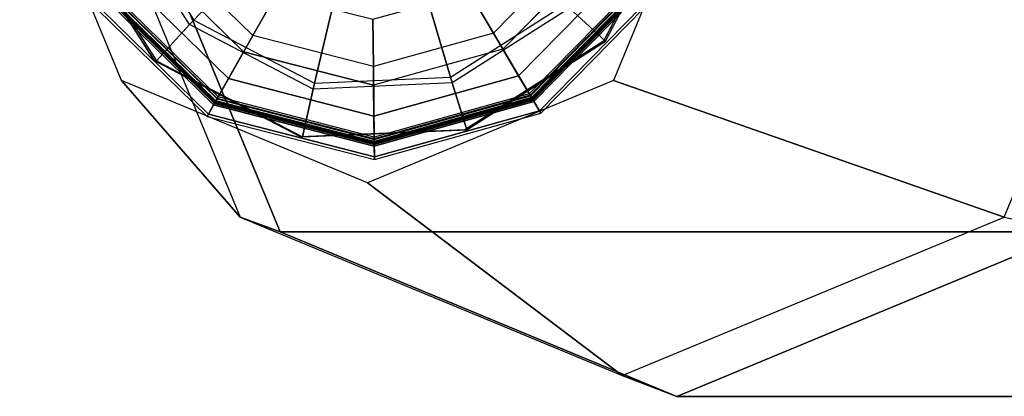
# Model space of a CAD drawing. Units: inches. Extents: x -156 to 209, y -40 to 328.
# Drawn here: x 100 to 101, y 78 to 79 of the extents above; entities that cross this region are included whole.
import ezdxf

# ---------------------------------------------------------------- set-up
doc = ezdxf.new("R2010")
doc.units = ezdxf.units.IN
doc.header["$MEASUREMENT"] = 0
doc.layers.add('SEAT-GLIDE', color=5, linetype='Continuous')
doc.layers.add('SEAT-LEG', color=5, linetype='Continuous')

# ---------------------------------------------------------------- blocks, each defined once
blk = doc.blocks.new('F867Z-3ITWPNR1FK_0T')
at = {"layer": 'SEAT-GLIDE'}
for points in [[(12.824, 35.1002, 0.2571), (13.0369, 35.1596, 0.2571), (13.0368, 35.1775, 0.1164), (12.8149, 35.1156, 0.1164)], [(13.0368, 35.1775, 0.1164), (12.8149, 35.1156, 0.1164), (12.8167, 35.1125, 0.0745), (13.0368, 35.1739, 0.0745)], [(13.0368, 35.1739, 0.0745), (12.8167, 35.1125, 0.0745), (12.8272, 35.0948, 0.0377), (13.037, 35.1533, 0.0377)], [(13.0369, 35.1596, 0.2571), (13.2511, 35.1046, 0.2571), (13.2598, 35.1201, 0.1164), (13.0368, 35.1775, 0.1164)], [(13.2598, 35.1201, 0.1164), (13.0368, 35.1775, 0.1164), (13.0368, 35.1739, 0.0745), (13.2581, 35.117, 0.0745)], [(13.2581, 35.117, 0.0745), (13.0368, 35.1739, 0.0745), (13.037, 35.1533, 0.0377), (13.248, 35.0991, 0.0377)], [(12.8256, 35.0974, 0.2633), (13.037, 35.1563, 0.2633), (13.0369, 35.1596, 0.2571), (12.824, 35.1002, 0.2571)], [(13.037, 35.1556, 0.3894), (12.826, 35.0968, 0.3894), (12.825, 35.0984, 0.3835), (13.037, 35.1575, 0.3835)], [(13.037, 35.1575, 0.2758), (12.825, 35.0984, 0.2758), (12.8265, 35.0959, 0.2687), (13.037, 35.1546, 0.2687)], [(12.825, 35.0984, 0.3835), (13.037, 35.1575, 0.3835), (13.037, 35.1575, 0.2758), (12.825, 35.0984, 0.2758)], [(12.829, 35.0917, 0.2658), (13.037, 35.1497, 0.2658), (13.037, 35.1563, 0.2633), (12.8256, 35.0974, 0.2633)], [(13.037, 35.1506, 0.3931), (12.8286, 35.0925, 0.3931), (12.826, 35.0968, 0.3894), (13.037, 35.1556, 0.3894)], [(13.037, 35.1546, 0.2687), (12.8265, 35.0959, 0.2687), (12.8301, 35.0898, 0.2658), (13.0371, 35.1475, 0.2658)], [(13.037, 35.1563, 0.2633), (13.2494, 35.1017, 0.2633), (13.2511, 35.1046, 0.2571), (13.0369, 35.1596, 0.2571)], [(13.2491, 35.101, 0.3894), (13.037, 35.1556, 0.3894), (13.037, 35.1575, 0.3835), (13.25, 35.1027, 0.3835)], [(13.25, 35.1027, 0.2758), (13.037, 35.1575, 0.2758), (13.037, 35.1546, 0.2687), (13.2486, 35.1002, 0.2687)], [(13.037, 35.1575, 0.3835), (13.25, 35.1027, 0.3835), (13.25, 35.1027, 0.2758), (13.037, 35.1575, 0.2758)], [(13.037, 35.1497, 0.2658), (13.2462, 35.0959, 0.2658), (13.2494, 35.1017, 0.2633), (13.037, 35.1563, 0.2633)], [(13.2466, 35.0967, 0.3931), (13.037, 35.1506, 0.3931), (13.037, 35.1556, 0.3894), (13.2491, 35.101, 0.3894)], [(13.2486, 35.1002, 0.2687), (13.037, 35.1546, 0.2687), (13.0371, 35.1475, 0.2658), (13.2451, 35.094, 0.2658)], [(13.037, 35.1533, 0.0377), (12.8272, 35.0948, 0.0377), (12.8444, 35.0657, 0.0127), (13.0373, 35.1195, 0.0127)], [(12.878, 35.0088, 0.4246), (13.038, 35.0534, 0.4246), (13.037, 35.1506, 0.3931), (12.8286, 35.0925, 0.3931)], [(13.0371, 35.1475, 0.2658), (13.037, 35.1497, 0.2658), (12.829, 35.0917, 0.2658), (12.8301, 35.0898, 0.2658)], [(12.9331, 35.0754, 0.6532), (13.1186, 35.0835, 0.6661), (13.1328, 35.1474, 0.6671), (12.9135, 35.1379, 0.6518)], [(13.1328, 35.1474, 0.6671), (12.9135, 35.1379, 0.6518), (12.9163, 35.1379, 0.6119), (13.1355, 35.1474, 0.6272)], [(13.248, 35.0991, 0.0377), (13.037, 35.1533, 0.0377), (13.0373, 35.1195, 0.0127), (13.2313, 35.0696, 0.0127)], [(13.038, 35.0534, 0.4246), (13.1989, 35.0121, 0.4246), (13.2466, 35.0967, 0.3931), (13.037, 35.1506, 0.3931)], [(13.2451, 35.094, 0.2658), (13.2462, 35.0959, 0.2658), (13.037, 35.1497, 0.2658), (13.0371, 35.1475, 0.2658)], [(13.1186, 35.0835, 0.6661), (13.2832, 34.9974, 0.6776), (13.3274, 35.0457, 0.6807), (13.1328, 35.1474, 0.6671)], [(13.3274, 35.0457, 0.6807), (13.1328, 35.1474, 0.6671), (13.1355, 35.1474, 0.6272), (13.3302, 35.0457, 0.6408)], [(12.7765, 34.9755, 0.6422), (12.9331, 35.0754, 0.6532), (12.9135, 35.1379, 0.6518), (12.7283, 35.0198, 0.6389)], [(12.9135, 35.1379, 0.6518), (12.7283, 35.0198, 0.6389), (12.7311, 35.0198, 0.599), (12.9163, 35.1379, 0.6119)], [(12.6692, 34.9423, 0.2571), (12.824, 35.1002, 0.2571), (12.8149, 35.1156, 0.1164), (12.6536, 34.9511, 0.1164)], [(12.8149, 35.1156, 0.1164), (12.6536, 34.9511, 0.1164), (12.6568, 34.9493, 0.0745), (12.8167, 35.1125, 0.0745)], [(13.0373, 35.1195, 0.0127), (12.8444, 35.0657, 0.0127), (12.8653, 35.0302, 0.0038), (13.0378, 35.0783, 0.0038)], [(13.2313, 35.0696, 0.0127), (13.0373, 35.1195, 0.0127), (13.0378, 35.0783, 0.0038), (13.2111, 35.0337, 0.0038)], [(13.4213, 34.9571, 0.0745), (13.2581, 35.117, 0.0745), (13.248, 35.0991, 0.0377), (13.4036, 34.9466, 0.0377)], [(13.2511, 35.1046, 0.2571), (13.409, 34.9498, 0.2571), (13.4244, 34.9589, 0.1164), (13.2598, 35.1201, 0.1164)], [(13.4244, 34.9589, 0.1164), (13.2598, 35.1201, 0.1164), (13.2581, 35.117, 0.0745), (13.4213, 34.9571, 0.0745)], [(12.8167, 35.1125, 0.0745), (12.6568, 34.9493, 0.0745), (12.6747, 34.9392, 0.0377), (12.8272, 35.0948, 0.0377)], [(13.2462, 35.0959, 0.2658), (13.4004, 34.9448, 0.2658), (13.4061, 34.9481, 0.2633), (13.2494, 35.1017, 0.2633)], [(13.4071, 34.9487, 0.2758), (13.25, 35.1027, 0.2758), (13.2486, 35.1002, 0.2687), (13.4046, 34.9472, 0.2687)], [(13.4055, 34.9478, 0.3894), (13.2491, 35.101, 0.3894), (13.25, 35.1027, 0.3835), (13.4071, 34.9487, 0.3835)], [(13.2494, 35.1017, 0.2633), (13.4061, 34.9481, 0.2633), (13.409, 34.9498, 0.2571), (13.2511, 35.1046, 0.2571)], [(13.25, 35.1027, 0.3835), (13.4071, 34.9487, 0.3835), (13.4071, 34.9487, 0.2758), (13.25, 35.1027, 0.2758)], [(12.6721, 34.9407, 0.2633), (12.8256, 35.0974, 0.2633), (12.824, 35.1002, 0.2571), (12.6692, 34.9423, 0.2571)], [(12.826, 35.0968, 0.3894), (12.6727, 34.9404, 0.3894), (12.6711, 34.9413, 0.3835), (12.825, 35.0984, 0.3835)], [(12.825, 35.0984, 0.2758), (12.6711, 34.9413, 0.2758), (12.6736, 34.9399, 0.2687), (12.8265, 35.0959, 0.2687)], [(12.6711, 34.9413, 0.3835), (12.825, 35.0984, 0.3835), (12.825, 35.0984, 0.2758), (12.6711, 34.9413, 0.2758)], [(12.6779, 34.9375, 0.2658), (12.829, 35.0917, 0.2658), (12.8256, 35.0974, 0.2633), (12.6721, 34.9407, 0.2633)], [(12.8286, 35.0925, 0.3931), (12.6771, 34.9379, 0.3931), (12.6727, 34.9404, 0.3894), (12.826, 35.0968, 0.3894)], [(12.8265, 35.0959, 0.2687), (12.6736, 34.9399, 0.2687), (12.6798, 34.9364, 0.2658), (12.8301, 35.0898, 0.2658)], [(12.8272, 35.0948, 0.0377), (12.6747, 34.9392, 0.0377), (12.7042, 34.9226, 0.0127), (12.8444, 35.0657, 0.0127)], [(12.7617, 34.8902, 0.4246), (12.878, 35.0088, 0.4246), (12.8286, 35.0925, 0.3931), (12.6771, 34.9379, 0.3931)], [(12.8301, 35.0898, 0.2658), (12.829, 35.0917, 0.2658), (12.6779, 34.9375, 0.2658), (12.6798, 34.9364, 0.2658)], [(13.1989, 35.0121, 0.4246), (13.3175, 34.8958, 0.4246), (13.4012, 34.9452, 0.3931), (13.2466, 35.0967, 0.3931)], [(13.4036, 34.9466, 0.0377), (13.248, 35.0991, 0.0377), (13.2313, 35.0696, 0.0127), (13.3744, 34.9294, 0.0127)], [(13.4046, 34.9472, 0.2687), (13.2486, 35.1002, 0.2687), (13.2451, 35.094, 0.2658), (13.3985, 34.9436, 0.2658)], [(13.3985, 34.9436, 0.2658), (13.4004, 34.9448, 0.2658), (13.2462, 35.0959, 0.2658), (13.2451, 35.094, 0.2658)], [(13.4012, 34.9452, 0.3931), (13.2466, 35.0967, 0.3931), (13.2491, 35.101, 0.3894), (13.4055, 34.9478, 0.3894)], [(12.9354, 35.0678, 0.6544), (12.7823, 34.9701, 0.6437), (12.7765, 34.9755, 0.6422), (12.9331, 35.0754, 0.6532)], [(13.1168, 35.0757, 0.6671), (12.9354, 35.0678, 0.6544), (12.9331, 35.0754, 0.6532), (13.1186, 35.0835, 0.6661)], [(12.9655, 34.9654, 0.6863), (13.0915, 34.9708, 0.6951), (13.1168, 35.0757, 0.6671), (12.9354, 35.0678, 0.6544)], [(13.0915, 34.9708, 0.6951), (13.2032, 34.9124, 0.7029), (13.2777, 34.9916, 0.6783), (13.1168, 35.0757, 0.6671)], [(13.2777, 34.9916, 0.6783), (13.1168, 35.0757, 0.6671), (13.1186, 35.0835, 0.6661), (13.2832, 34.9974, 0.6776)], [(12.8444, 35.0657, 0.0127), (12.7042, 34.9226, 0.0127), (12.7401, 34.9024, 0.0038), (12.8653, 35.0302, 0.0038)], [(12.8592, 34.8975, 0.6789), (12.9655, 34.9654, 0.6863), (12.9354, 35.0678, 0.6544), (12.7823, 34.9701, 0.6437)], [(13.3744, 34.9294, 0.0127), (13.2313, 35.0696, 0.0127), (13.2111, 35.0337, 0.0038), (13.339, 34.9084, 0.0038)], [(13.0386, 34.9904, 0.461), (12.9101, 34.9546, 0.461), (12.878, 35.0088, 0.4246), (13.038, 35.0534, 0.4246)], [(13.1679, 34.9572, 0.461), (13.0386, 34.9904, 0.461), (13.038, 35.0534, 0.4246), (13.1989, 35.0121, 0.4246)], [(13.2832, 34.9974, 0.6776), (13.3829, 34.8404, 0.6846), (13.4452, 34.8601, 0.6889), (13.3274, 35.0457, 0.6807)], [(13.4452, 34.8601, 0.6889), (13.3274, 35.0457, 0.6807), (13.3302, 35.0457, 0.6408), (13.448, 34.8601, 0.649)], [(12.6907, 34.8105, 0.6362), (12.7765, 34.9755, 0.6422), (12.7283, 35.0198, 0.6389), (12.6269, 34.8247, 0.6318)], [(12.7283, 35.0198, 0.6389), (12.6269, 34.8247, 0.6318), (12.6297, 34.8247, 0.5919), (12.7311, 35.0198, 0.599)], [(13.2633, 34.8637, 0.461), (13.1679, 34.9572, 0.461), (13.1989, 35.0121, 0.4246), (13.3175, 34.8958, 0.4246)], [(12.9101, 34.9546, 0.461), (12.8166, 34.8592, 0.461), (12.7617, 34.8902, 0.4246), (12.878, 35.0088, 0.4246)], [(13.3752, 34.838, 0.6851), (13.2777, 34.9916, 0.6783), (13.2832, 34.9974, 0.6776), (13.3829, 34.8404, 0.6846)], [(13.2032, 34.9124, 0.7029), (13.2709, 34.8058, 0.7076), (13.3752, 34.838, 0.6851), (13.2777, 34.9916, 0.6783)]]:
    blk.add_3dface(points, dxfattribs=at)
for points, invisible_edges in [([(13.1708, 34.3271, 0.6297), (12.9163, 35.1379, 0.6119), (13.1355, 35.1474, 0.6272), (13.356, 34.4452, 0.6426)], 5), ([(13.356, 34.4452, 0.6426), (13.1355, 35.1474, 0.6272), (13.3302, 35.0457, 0.6408), (13.4574, 34.6403, 0.6497)], 5), ([(13.1708, 34.3271, 0.6297), (12.9163, 35.1379, 0.6119), (12.7311, 35.0198, 0.599), (12.9516, 34.3176, 0.6144)], 5), ([(12.6955, 34.729, 0.0038), (12.7401, 34.9024, 0.0038), (12.8653, 35.0302, 0.0038), (13.0378, 35.0783, 0.0038)], 8), ([(13.0378, 35.0783, 0.0038), (12.6955, 34.729, 0.0038), (12.7435, 34.5566, 0.0038), (13.2111, 35.0337, 0.0038)], 5), ([(13.3302, 35.0457, 0.6408), (13.4574, 34.6403, 0.6497), (13.448, 34.8601, 0.649)], 1), ([(12.7435, 34.5566, 0.0038), (13.2111, 35.0337, 0.0038), (13.339, 34.9084, 0.0038), (12.8714, 34.4313, 0.0038)], 5), ([(12.7311, 35.0198, 0.599), (12.9516, 34.3176, 0.6144), (12.757, 34.4193, 0.6008), (12.6297, 34.8247, 0.5919)], 5)]:
    blk.add_3dface(points, dxfattribs=dict(at, invisible_edges=invisible_edges))
at = {"layer": 'SEAT-LEG'}
for points in [[(10.9058, 35.4935, 31.4243), (12.6333, 35.4935, 6.5916), (12.1043, 35.2738, 6.5547), (10.3745, 35.2742, 31.4245)], [(11.4371, 35.2742, 31.4241), (13.1624, 35.2738, 6.6284), (12.6333, 35.4935, 6.5916), (10.9058, 35.4935, 31.4243)], [(12.6333, 35.4935, 6.5916), (12.7062, 35.4659, 5.5439), (12.1966, 35.2543, 5.5084), (12.1043, 35.2738, 6.5547)], [(13.1624, 35.2738, 6.6284), (13.2158, 35.2543, 5.5793), (12.7062, 35.4659, 5.5439), (12.6333, 35.4935, 6.5916)], [(13.0459, 35.2085, 0.6604), (12.7062, 35.4659, 5.5439), (12.1966, 35.2543, 5.5084), (12.7179, 35.0723, 0.6376)], [(13.3739, 35.0723, 0.6832), (13.2158, 35.2543, 5.5793), (12.7062, 35.4659, 5.5439), (13.0459, 35.2085, 0.6604)], [(11.6577, 34.7435, 31.4241), (13.3815, 34.7435, 6.6436), (13.1624, 35.2738, 6.6284), (11.4371, 35.2742, 31.4241)], [(13.3815, 34.7435, 6.6436), (13.4269, 34.7435, 5.594), (13.2158, 35.2543, 5.5793), (13.1624, 35.2738, 6.6284)], [(12.7179, 35.0723, 0.6376), (12.1966, 35.2543, 5.5084), (11.9855, 34.7435, 5.4937), (12.5821, 34.7435, 0.6281)], [(13.5098, 34.7435, 0.6927), (13.4269, 34.7435, 5.594), (13.2158, 35.2543, 5.5793), (13.3739, 35.0723, 0.6832)]]:
    blk.add_3dface(points, dxfattribs=at)

msp = doc.modelspace()

# ---------------------------------------------------------------- block references
at = {"rotation": 180}
msp.add_blockref('F867Z-3ITWPNR1FK_0T', (113.2295, 113.5263), dxfattribs=at)

doc.saveas('drawing.dxf')
